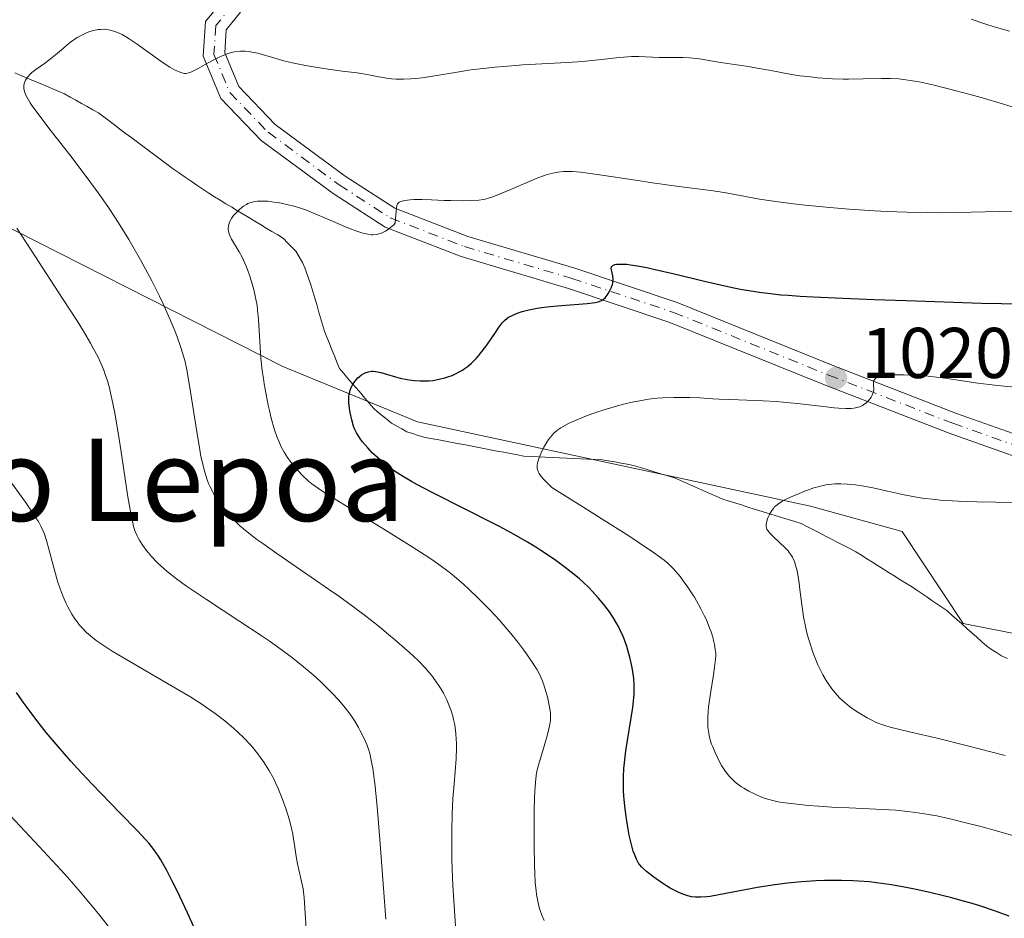
# Model space of a CAD drawing. Units: metres. Extents: x 647640 to 651080, y 4764726 to 4766908.
# Drawn here: x 648889 to 649027, y 4766442 to 4766568 of the extents above; entities that cross this region are included whole.
import ezdxf
from ezdxf.enums import TextEntityAlignment as Align

# ---------------------------------------------------------------- set-up
doc = ezdxf.new("R2010")
doc.units = ezdxf.units.M
doc.header["$MEASUREMENT"] = 0
doc.linetypes.add('DGN Style 3', pattern=[2.435891, 1.739922, -0.695969])
doc.linetypes.add('DGN Style 4', pattern=[2.785615, 1.391938, -0.695969, 0.00174, -0.695969])
for name, color, linetype, lineweight in [('Barranco lineal', 142, 'DGN Style 3', 13), ('Carretera', 9, 'Continuous', 0), ('Cota de punto acotado terreno', 7, 'Continuous', 0), ('Curva de nivel directora', 30, 'Continuous', 30), ('Curva de nivel intermedia', 30, 'Continuous', 0), ('Eje de carretera', 7, 'DGN Style 4', 0), ('Límite de Nación', 7, 'Continuous', 0), ('Línea de asfalto', 7, 'Continuous', 13), ('Punto acotado terreno (símbolo)', 7, 'Continuous', 0), ('Texto de Área (paraje) menor', 7, 'Continuous', 0)]:
    doc.layers.add(name, color=color, linetype=linetype, lineweight=lineweight)
doc.styles.add('Style-Arial', font='arial.ttf')

# ---------------------------------------------------------------- blocks, each defined once
blk = doc.blocks.new('5PATER')
at = {"layer": 'Punto acotado terreno (símbolo)', "linetype": 'Continuous', "lineweight": 0}
h = blk.add_hatch(color=51, dxfattribs=at)
edge = h.paths.add_edge_path()
edge.add_ellipse((0, 0), major_axis=(-0.11, -0.111), ratio=0.999422, start_angle=0, end_angle=360)

msp = doc.modelspace()

# ---------------------------------------------------------------- linework, layer by layer
at = {"layer": 'Barranco lineal', "color": 142, "linetype": 'DGN Style 3', "lineweight": 13}
for points in [[(648921.27, 4766540.21, 1029.68), (648920.47, 4766540.7, 1029.85), (648919.67, 4766541.18, 1030.01), (648918.86, 4766541.67, 1030.12), (648918.06, 4766542.15, 1030.22), (648917.26, 4766542.64, 1030.31), (648916.45, 4766543.12, 1030.41), (648915.65, 4766543.61, 1030.52), (648914.83, 4766544.17, 1030.65), (648914.01, 4766544.73, 1030.76), (648913.2, 4766545.29, 1030.87), (648912.38, 4766545.85, 1031.02), (648911.56, 4766546.41, 1031.16), (648910.74, 4766546.97, 1031.29), (648909.99, 4766547.53, 1031.42), (648909.24, 4766548.09, 1031.55), (648908.49, 4766548.65, 1031.69), (648907.75, 4766549.22, 1031.82), (648907, 4766549.78, 1031.94), (648906.25, 4766550.34, 1032.08), (648905.5, 4766550.9, 1032.22), (648904.75, 4766551.46, 1032.36), (648904, 4766552.02, 1032.51), (648903.25, 4766552.58, 1032.71), (648902.51, 4766553.15, 1032.91), (648901.76, 4766553.71, 1033.08), (648901.01, 4766554.27, 1033.23), (648900.26, 4766554.83, 1033.37), (648899.46, 4766555.27, 1033.48), (648898.67, 4766555.72, 1033.58), (648897.88, 4766556.16, 1033.68), (648897.08, 4766556.6, 1033.75), (648896.28, 4766557.05, 1033.86), (648895.49, 4766557.49, 1034), (648894.62, 4766557.86, 1034.13), (648893.76, 4766558.23, 1034.28), (648892.89, 4766558.6, 1034.45), (648892.02, 4766558.97, 1034.64), (648891.16, 4766559.33, 1034.78), (648890.29, 4766559.7, 1034.93), (648889.42, 4766560.07, 1035.08), (648888.56, 4766560.44, 1035.24)], [(648995.66, 4766498.34, 1014.79), (648994.75, 4766498.63, 1014.9), (648993.84, 4766498.91, 1015.01), (648992.92, 4766499.2, 1015.08), (648992, 4766499.48, 1015.17), (648991.09, 4766499.76, 1015.33), (648990.18, 4766500.05, 1015.47), (648989.26, 4766500.33, 1015.54), (648988.34, 4766500.62, 1015.6), (648987.43, 4766500.9, 1015.72), (648986.59, 4766501.27, 1015.88), (648985.75, 4766501.64, 1016.05), (648984.91, 4766502.01, 1016.18), (648984.07, 4766502.38, 1016.29), (648983.23, 4766502.75, 1016.39), (648982.39, 4766503.12, 1016.51), (648981.55, 4766503.49, 1016.69), (648980.71, 4766503.86, 1016.9), (648979.76, 4766504.15, 1017.1), (648978.8, 4766504.44, 1017.2), (648977.85, 4766504.74, 1017.29), (648976.9, 4766505.03, 1017.39), (648975.94, 4766505.32, 1017.52), (648974.99, 4766505.61, 1017.72), (648974.11, 4766505.77, 1017.9), (648973.23, 4766505.93, 1018.05), (648972.36, 4766506.09, 1018.19), (648971.48, 4766506.25, 1018.32), (648970.6, 4766506.41, 1018.46), (648969.61, 4766506.46, 1018.58), (648968.61, 4766506.5, 1018.67), (648967.62, 4766506.55, 1018.78), (648966.63, 4766506.59, 1018.9), (648965.64, 4766506.64, 1019.05), (648964.64, 4766506.68, 1019.22), (648963.65, 4766506.73, 1019.43), (648962.66, 4766506.77, 1019.68), (648961.67, 4766506.82, 1019.94), (648960.67, 4766506.86, 1020.18), (648959.68, 4766506.91, 1020.37), (648958.75, 4766507.09, 1020.5), (648957.81, 4766507.26, 1020.67), (648956.88, 4766507.44, 1020.86), (648955.94, 4766507.62, 1020.99), (648955.01, 4766507.8, 1021.15), (648954.08, 4766507.97, 1021.34), (648953.14, 4766508.15, 1021.52), (648952.21, 4766508.33, 1021.66), (648951.27, 4766508.51, 1021.81), (648950.34, 4766508.68, 1022.01), (648949.41, 4766508.86, 1022.23), (648948.47, 4766509.04, 1022.43), (648947.54, 4766509.22, 1022.62), (648946.6, 4766509.39, 1022.76), (648945.67, 4766509.57, 1022.86), (648944.89, 4766509.81, 1022.93), (648944.11, 4766510.06, 1023.01), (648943.33, 4766510.3, 1023.14), (648942.61, 4766510.7, 1023.29), (648941.9, 4766511.09, 1023.44), (648941.18, 4766511.49, 1023.6), (648940.55, 4766512.02, 1023.71), (648939.91, 4766512.54, 1023.77), (648939.28, 4766513.07, 1023.88), (648938.65, 4766513.6, 1024.02), (648938.06, 4766514.29, 1024.16), (648937.46, 4766514.99, 1024.35), (648936.87, 4766515.68, 1024.54), (648936.28, 4766516.38, 1024.76), (648935.69, 4766517.07, 1024.97), (648935.09, 4766517.76, 1025.2), (648934.5, 4766518.46, 1025.29), (648933.91, 4766519.15, 1025.26), (648933.56, 4766520.02, 1025.27), (648933.21, 4766520.89, 1025.41), (648932.86, 4766521.76, 1025.57), (648932.51, 4766522.63, 1025.68), (648932.16, 4766523.5, 1025.88), (648931.81, 4766524.37, 1026.12), (648931.54, 4766525.29, 1026.34), (648931.27, 4766526.21, 1026.53), (648931, 4766527.13, 1026.73), (648930.74, 4766528.06, 1026.9), (648930.47, 4766528.98, 1027.04), (648930.2, 4766529.9, 1027.2), (648929.93, 4766530.82, 1027.31), (648929.64, 4766531.6, 1027.46), (648929.34, 4766532.39, 1027.6), (648929.05, 4766533.18, 1027.73), (648928.76, 4766533.96, 1027.88), (648928.28, 4766534.74, 1028.1), (648927.8, 4766535.52, 1028.3), (648927.23, 4766536.11, 1028.49), (648926.66, 4766536.71, 1028.66), (648926.09, 4766537.3, 1028.79), (648925.29, 4766537.79, 1028.9), (648924.48, 4766538.27, 1029.02), (648923.68, 4766538.76, 1029.15), (648922.88, 4766539.24, 1029.3), (648922.07, 4766539.73, 1029.49), (648921.27, 4766540.21, 1029.68)], [(649027.2, 4766478.64, 1010.28), (649026.37, 4766479.04, 1010.43), (649025.68, 4766479.48, 1010.56), (649024.99, 4766479.93, 1010.68), (649024.3, 4766480.37, 1010.81), (649023.61, 4766480.99, 1010.93), (649022.91, 4766481.61, 1011.04), (649022.22, 4766482.23, 1011.16), (649021.52, 4766482.86, 1011.24), (649020.83, 4766483.48, 1011.36), (649020.14, 4766484.1, 1011.51), (649019.44, 4766484.72, 1011.66), (649018.75, 4766485.34, 1011.79), (649018.05, 4766485.82, 1011.9), (649017.35, 4766486.29, 1012.01), (649016.66, 4766486.77, 1012.12), (649015.96, 4766487.25, 1012.25), (649015.26, 4766487.72, 1012.34), (649014.56, 4766488.2, 1012.42), (649013.78, 4766488.69, 1012.51), (649013.01, 4766489.17, 1012.6), (649012.23, 4766489.66, 1012.62), (649011.46, 4766490.15, 1012.65), (649010.68, 4766490.63, 1012.67), (649009.91, 4766491.12, 1012.7), (649009.13, 4766491.6, 1012.67), (649008.36, 4766492.09, 1012.83), (649007.58, 4766492.58, 1013), (649006.81, 4766493.06, 1013.14), (649006.03, 4766493.55, 1013.23), (649005.18, 4766493.99, 1013.3), (649004.34, 4766494.43, 1013.48), (649003.49, 4766494.86, 1013.7), (649002.64, 4766495.3, 1013.85), (649001.8, 4766495.74, 1014), (649000.95, 4766496.18, 1014.12), (649000.1, 4766496.61, 1014.24), (648999.26, 4766497.05, 1014.29), (648998.41, 4766497.49, 1014.4), (648997.5, 4766497.77, 1014.55), (648996.58, 4766498.06, 1014.7), (648995.66, 4766498.34, 1014.79)]]:
    msp.add_polyline3d(points, dxfattribs=at)
at = {"layer": 'Carretera', "color": 9, "linetype": 'Continuous', "lineweight": 0}
for points in [[(649165.64, 4766482.1, 999.38), (649149.79, 4766487.49, 1002.21), (649130.76, 4766492.55, 1004.44), (649115.25, 4766494.5, 1006.23), (649101.14, 4766495.22, 1007.87), (649087.72, 4766495.68, 1009.81), (649073.18, 4766497.22, 1011), (649052.39, 4766500.45, 1013.83), (649035.88, 4766504.17, 1016.22), (649019.05, 4766510.1, 1018.3), (649001.65, 4766516.85, 1020.69), (648980.07, 4766525.59, 1023.37), (648965.89, 4766530.32, 1025.45), (648950.89, 4766534.76, 1028.29), (648940.31, 4766538.86, 1029.92), (648933.04, 4766543.57, 1030.97), (648922.96, 4766551, 1032.61), (648917.33, 4766556.85, 1033.95), (648914.88, 4766562.75, 1034.99), (648915.21, 4766567.59, 1035.74), (648918.18, 4766571.24, 1036.03)], [(648920.1, 4766568.91, 1036.03), (648918.1, 4766566.45, 1035.74), (648917.88, 4766563.24, 1034.99), (648919.85, 4766558.5, 1033.95), (648924.92, 4766553.23, 1032.61), (648934.72, 4766546, 1030.97), (648941.66, 4766541.51, 1029.92), (648951.85, 4766537.56, 1028.29), (648966.78, 4766533.14, 1025.45), (648981.09, 4766528.37, 1023.37), (649002.74, 4766519.6, 1020.69), (649020.08, 4766512.87, 1018.3), (649036.7, 4766507.02, 1016.22), (649052.94, 4766503.36, 1013.83), (649073.56, 4766500.15, 1011), (649087.93, 4766498.63, 1009.81), (649101.27, 4766498.18, 1007.87), (649115.51, 4766497.45, 1006.23), (649131.33, 4766495.46, 1004.44), (649150.65, 4766490.32, 1002.21), (649166.64, 4766484.88, 999.38)]]:
    msp.add_polyline3d(points, dxfattribs=at)
at = {"layer": 'Curva de nivel directora', "color": 30, "linetype": 'Continuous', "lineweight": 30, "flags": 128}
for points, elevation in [([(648971, 4766529.03), (648971.29, 4766529.39), (648971.44, 4766529.6), (648971.64, 4766529.94), (648971.9, 4766530.48), (648972.02, 4766530.86), (648972.07, 4766531.04), (648972.11, 4766531.32), (648972.12, 4766531.58), (648972.07, 4766532.08), (648971.88, 4766532.9), (648971.86, 4766533.12), (648971.9, 4766533.33), (648972.07, 4766533.52), (648972.35, 4766533.65), (648972.6, 4766533.69), (648973.22, 4766533.73), (648974.04, 4766533.69), (648974.56, 4766533.64), (648975.54, 4766533.49), (648976.82, 4766533.24), (648977.6, 4766533.07), (648980.45, 4766532.41), (648984.9, 4766531.34), (648987.12, 4766530.82), (648988.98, 4766530.42), (648989.91, 4766530.23), (648991.34, 4766529.98), (648992.89, 4766529.75), (648993.72, 4766529.65), (648995.55, 4766529.45), (648996.56, 4766529.37), (648998.23, 4766529.25), (649000.07, 4766529.14), (649004.2, 4766528.95), (649008.62, 4766528.79), (649014.43, 4766528.61), (649017.08, 4766528.52), (649023.57, 4766528.28), (649026.37, 4766528.2), (649029.16, 4766528.18)], 1025), ([(648967.41, 4766489.77), (648966.67, 4766490.4), (648965.45, 4766491.36), (648964.12, 4766492.34), (648963.4, 4766492.84), (648962.05, 4766493.73), (648961.32, 4766494.19), (648960.18, 4766494.88), (648958.31, 4766495.96), (648956.25, 4766497.08), (648955.14, 4766497.66), (648951.57, 4766499.48), (648946.84, 4766501.84), (648944.82, 4766502.89), (648943.96, 4766503.37), (648942.5, 4766504.23), (648941.33, 4766505), (648940.68, 4766505.47), (648940.29, 4766505.78), (648939.58, 4766506.38), (648939.2, 4766506.72), (648938.49, 4766507.39), (648937.86, 4766508.05), (648937.13, 4766508.9), (648936.83, 4766509.3), (648936.46, 4766509.86), (648936.3, 4766510.14), (648936.03, 4766510.7), (648935.89, 4766511.1), (648935.63, 4766511.97), (648935.41, 4766513), (648935.32, 4766513.56), (648935.24, 4766514.39), (648935.23, 4766514.92), (648935.24, 4766515.18), (648935.28, 4766515.55), (648935.34, 4766515.89), (648935.4, 4766516.11), (648935.55, 4766516.51), (648935.63, 4766516.69), (648935.82, 4766517.02), (648936.04, 4766517.32), (648936.19, 4766517.5), (648936.49, 4766517.82), (648936.66, 4766517.97), (648936.98, 4766518.24), (648937.31, 4766518.44), (648937.52, 4766518.55), (648937.95, 4766518.69), (648938.39, 4766518.76), (648938.62, 4766518.76), (648939, 4766518.73), (648939.68, 4766518.59), (648940.5, 4766518.36), (648941.74, 4766517.98), (648942.39, 4766517.8), (648943.35, 4766517.61), (648943.98, 4766517.52), (648944.39, 4766517.47), (648945.2, 4766517.42), (648945.99, 4766517.42), (648946.38, 4766517.44), (648946.96, 4766517.49), (648947.84, 4766517.64), (648948.63, 4766517.83), (648949.03, 4766517.96), (648949.63, 4766518.18), (648950.23, 4766518.45), (648950.53, 4766518.61), (648951.07, 4766518.91), (648951.34, 4766519.08), (648951.74, 4766519.37), (648952.36, 4766519.89), (648953.01, 4766520.53), (648953.34, 4766520.9), (648953.67, 4766521.31), (648954.35, 4766522.21), (648955.01, 4766523.14), (648955.8, 4766524.31), (648956.14, 4766524.8), (648956.7, 4766525.55), (648956.95, 4766525.83), (648957.32, 4766526.16), (648957.53, 4766526.3), (648958.02, 4766526.56), (648958.56, 4766526.8), (648958.88, 4766526.91), (648959.42, 4766527.09), (648960.37, 4766527.34), (648961.52, 4766527.57), (648962.16, 4766527.67), (648962.86, 4766527.76), (648964.35, 4766527.91), (648968.5, 4766528.24), (648969.64, 4766528.37), (648970.04, 4766528.45), (648970.2, 4766528.5), (648970.49, 4766528.62), (648970.67, 4766528.73), (648970.79, 4766528.82), (648971, 4766529.03)], 1025), ([(649027.44, 4766442.66), (649025.38, 4766443.41), (649023.32, 4766444.1), (649021.95, 4766444.52), (649021.05, 4766444.79), (649019.26, 4766445.28), (649018.27, 4766445.54), (649016.34, 4766446), (649014.47, 4766446.41), (649013.27, 4766446.65), (649011.01, 4766447.05), (649008.92, 4766447.34), (649007.91, 4766447.45), (649006.39, 4766447.58), (649005.62, 4766447.62), (649004.01, 4766447.67), (649002.48, 4766447.67), (649001.67, 4766447.65), (649000.43, 4766447.61), (648998.48, 4766447.48), (648996.46, 4766447.29), (648995.42, 4766447.16), (648994.38, 4766447.01), (648992.29, 4766446.66), (648986.91, 4766445.65), (648985.69, 4766445.44), (648985.2, 4766445.38), (648984.37, 4766445.31), (648983.91, 4766445.31), (648983.63, 4766445.32), (648983.09, 4766445.39), (648982.55, 4766445.51), (648982.28, 4766445.59), (648981.85, 4766445.74), (648981.19, 4766446.02), (648980.48, 4766446.38), (648980.1, 4766446.6), (648978.91, 4766447.35), (648978.13, 4766447.9), (648977.64, 4766448.26), (648976.79, 4766448.92), (648976.32, 4766449.33), (648976.13, 4766449.52), (648975.83, 4766449.87), (648975.67, 4766450.1), (648975.38, 4766450.63), (648975.1, 4766451.32), (648974.95, 4766451.74), (648974.73, 4766452.5), (648974.5, 4766453.44), (648974.38, 4766453.98), (648974.08, 4766455.67), (648973.94, 4766456.6), (648973.76, 4766458.05), (648973.63, 4766459.49), (648973.59, 4766460.18), (648973.56, 4766460.83), (648973.56, 4766462.08), (648973.63, 4766463.28), (648973.7, 4766464.09), (648973.92, 4766465.76), (648974.87, 4766471.82), (648975.03, 4766473.17), (648975.07, 4766473.76), (648975.08, 4766474.6), (648975.07, 4766475.01), (648975, 4766475.86), (648974.82, 4766477.13), (648974.69, 4766477.8), (648974.47, 4766478.82), (648974.2, 4766479.83), (648974.05, 4766480.33), (648973.72, 4766481.28), (648973.53, 4766481.73), (648973.13, 4766482.62), (648972.83, 4766483.21), (648972.61, 4766483.6), (648972.14, 4766484.38), (648971.6, 4766485.17), (648971.31, 4766485.57), (648970.85, 4766486.18), (648970.08, 4766487.1), (648969.22, 4766488.04), (648968.76, 4766488.51), (648967.88, 4766489.34), (648967.41, 4766489.77)], 1025), ([(648914.22, 4766439.76), (648912.68, 4766443.13), (648911.22, 4766446.22), (648910.56, 4766447.56), (648909.79, 4766449.05), (648909.44, 4766449.69), (648908.94, 4766450.54), (648908.62, 4766451.05), (648907.99, 4766451.97), (648907.32, 4766452.82), (648906.84, 4766453.38), (648905.72, 4766454.58), (648903.25, 4766457.12), (648900.67, 4766459.77), (648899.33, 4766461.17), (648897.34, 4766463.29), (648896.39, 4766464.34), (648894.6, 4766466.39), (648892.97, 4766468.34), (648891.99, 4766469.57), (648891.38, 4766470.35), (648890.28, 4766471.8), (648889.73, 4766472.55), (648888.79, 4766473.9)], 1050)]:
    msp.add_lwpolyline(points, dxfattribs=dict(at, elevation=elevation))
at = {"layer": 'Curva de nivel intermedia', "color": 30, "linetype": 'Continuous', "lineweight": 0, "flags": 128}
for points, elevation in [([(649022.12, 4766567.94), (649024.16, 4766567.24), (649025.36, 4766566.86), (649027.5, 4766566.25)], 1040), ([(648890.08, 4766557.38), (648889.96, 4766557.67), (648889.91, 4766557.85), (648889.85, 4766558.18), (648889.83, 4766558.44), (648889.84, 4766558.6), (648889.88, 4766558.93), (648889.93, 4766559.08), (648890.05, 4766559.39), (648890.23, 4766559.68), (648890.37, 4766559.87), (648890.72, 4766560.25), (648890.96, 4766560.46), (648891.49, 4766560.88), (648892.71, 4766561.75), (648893.34, 4766562.21), (648894.25, 4766562.93), (648895.36, 4766563.89), (648895.87, 4766564.32), (648896.51, 4766564.83), (648896.82, 4766565.05), (648897.29, 4766565.35), (648898, 4766565.75), (648898.69, 4766566.06), (648899.05, 4766566.19), (648899.61, 4766566.35), (648900.21, 4766566.46), (648900.52, 4766566.49), (648901.1, 4766566.5), (648901.4, 4766566.47), (648901.88, 4766566.4), (648902.39, 4766566.26), (648902.66, 4766566.17), (648903.24, 4766565.92), (648903.55, 4766565.77), (648904.04, 4766565.51), (648904.56, 4766565.19), (648905.67, 4766564.44), (648908.96, 4766562.04), (648909.42, 4766561.72), (648910.22, 4766561.21), (648910.89, 4766560.83), (648911.27, 4766560.65), (648911.5, 4766560.55), (648911.9, 4766560.41), (648912.26, 4766560.34), (648912.43, 4766560.33), (648912.7, 4766560.36), (648913, 4766560.45), (648913.17, 4766560.51), (648913.45, 4766560.64), (648914.17, 4766561.03), (648915.49, 4766561.79), (648916.26, 4766562.21), (648917.09, 4766562.62), (648917.52, 4766562.8), (648918.38, 4766563.13), (648918.81, 4766563.26), (648919.44, 4766563.4), (648920.07, 4766563.46), (648920.47, 4766563.47), (648920.74, 4766563.46), (648921.28, 4766563.4), (648921.69, 4766563.33), (648922.51, 4766563.15), (648925.19, 4766562.36), (648925.94, 4766562.16), (648927.53, 4766561.79), (648929.18, 4766561.46), (648930.26, 4766561.26), (648932.31, 4766560.93), (648934.29, 4766560.66), (648936.38, 4766560.41), (648937.22, 4766560.3), (648938.26, 4766560.12), (648939.42, 4766559.87), (648939.97, 4766559.76), (648940.75, 4766559.65), (648941.16, 4766559.6), (648941.81, 4766559.55), (648942.86, 4766559.53), (648943.89, 4766559.58), (648944.47, 4766559.63), (648945.44, 4766559.74), (648947.21, 4766560), (648950.33, 4766560.53), (648952.26, 4766560.83), (648954.44, 4766561.1), (648955.63, 4766561.22), (648956.88, 4766561.33), (648959.53, 4766561.52), (648964.83, 4766561.83), (648967.2, 4766561.98), (648968.25, 4766562.07), (648970.1, 4766562.26), (648972.99, 4766562.58), (648974.16, 4766562.68), (648974.7, 4766562.7), (648975.73, 4766562.71), (648978.54, 4766562.58), (648979.95, 4766562.57)], 1035), ([(648979.95, 4766562.57), (648981.86, 4766562.56), (648982.81, 4766562.52), (648983.28, 4766562.47), (648984.21, 4766562.36), (648987.12, 4766561.87), (648988.73, 4766561.63), (648991.05, 4766561.29), (648992.26, 4766561.1), (648994.14, 4766560.74), (648996.8, 4766560.25), (648998.22, 4766560.03), (648999.71, 4766559.85), (649000.72, 4766559.74), (649002.76, 4766559.6), (649004.26, 4766559.55), (649004.99, 4766559.54), (649007.07, 4766559.57), (649009.63, 4766559.65), (649010.85, 4766559.64), (649012.05, 4766559.57), (649012.66, 4766559.51), (649013.94, 4766559.33), (649014.86, 4766559.16), (649016.97, 4766558.7), (649019.84, 4766557.98), (649022, 4766557.39), (649023.52, 4766556.96), (649026.67, 4766556.03), (649030.27, 4766554.92)], 1035), ([(648950.31, 4766438.57), (648949.91, 4766444.14), (648949.75, 4766446.94), (648949.61, 4766450.5), (648949.58, 4766452.21), (648949.58, 4766454.65), (648949.64, 4766456.96), (648949.69, 4766458.05), (648949.75, 4766459.11), (648949.91, 4766461.12), (648950.19, 4766464.66), (648950.26, 4766466.19), (648950.25, 4766466.9), (648950.23, 4766467.35), (648950.17, 4766468.2), (648950.12, 4766468.61), (648950, 4766469.39), (648949.85, 4766470.12), (648949.73, 4766470.59), (648949.46, 4766471.48), (648949.28, 4766471.96), (648948.89, 4766472.9), (648948.43, 4766473.8), (648948.09, 4766474.39), (648947.85, 4766474.77), (648947.32, 4766475.55), (648946.74, 4766476.33), (648946.41, 4766476.73), (648945.86, 4766477.35), (648944.89, 4766478.36), (648943.7, 4766479.49), (648943, 4766480.12), (648941.57, 4766481.35), (648940.77, 4766482.02), (648939.48, 4766483.06), (648937.35, 4766484.73), (648935.03, 4766486.47), (648933.8, 4766487.36), (648932.54, 4766488.26), (648929.98, 4766490.03), (648925.17, 4766493.32), (648923.2, 4766494.69), (648922.38, 4766495.29), (648921.03, 4766496.32), (648920.01, 4766497.18), (648919.46, 4766497.69), (648919.14, 4766498.02), (648918.55, 4766498.65), (648917.75, 4766499.61), (648917.38, 4766500.1), (648916.85, 4766500.85), (648916.38, 4766501.62), (648916.16, 4766502.01), (648915.8, 4766502.72), (648915.63, 4766503.11), (648915.39, 4766503.74), (648915.04, 4766504.86), (648914.69, 4766506.3), (648914.52, 4766507.16), (648914.34, 4766508.12), (648913.97, 4766510.28), (648912.95, 4766516.78), (648912.57, 4766518.96), (648912.34, 4766520.07), (648912.17, 4766520.73), (648911.76, 4766522.08), (648911.19, 4766523.69), (648910.82, 4766524.64), (648910.14, 4766526.27), (648909.28, 4766528.19), (648908.76, 4766529.26), (648907.71, 4766531.37), (648907.12, 4766532.51), (648906.14, 4766534.3), (648905.07, 4766536.18), (648904.5, 4766537.15), (648903.28, 4766539.12), (648902.64, 4766540.13), (648901.63, 4766541.64), (648900.58, 4766543.16), (648899.85, 4766544.17), (648898.39, 4766546.15), (648896.23, 4766548.98), (648893.65, 4766552.27), (648892.6, 4766553.63), (648891.4, 4766555.24), (648890.95, 4766555.87), (648890.71, 4766556.24), (648890.33, 4766556.87), (648890.08, 4766557.38)], 1035), ([(648923.14, 4766542.53), (648923.91, 4766542.49), (648924.75, 4766542.39), (648925.34, 4766542.3), (648926.54, 4766542.06), (648927.74, 4766541.75), (648928.35, 4766541.56), (648929.29, 4766541.23), (648930.85, 4766540.62), (648932.61, 4766539.86), (648935.1, 4766538.79), (648936.32, 4766538.32), (648937.01, 4766538.08), (648937.35, 4766537.99), (648937.86, 4766537.88), (648938.37, 4766537.82), (648938.62, 4766537.82), (648939.14, 4766537.87), (648939.4, 4766537.93), (648939.79, 4766538.06), (648940.15, 4766538.23), (648940.33, 4766538.33), (648940.61, 4766538.5), (648941.04, 4766538.82), (648941.48, 4766539.21), (648941.71, 4766539.44), (648941.8, 4766540.58), (648941.86, 4766541.57), (648941.92, 4766541.89), (648942.03, 4766542.13), (648942.11, 4766542.23), (648942.27, 4766542.35), (648942.49, 4766542.45), (648942.65, 4766542.5), (648943.05, 4766542.6), (648943.77, 4766542.69), (648944.3, 4766542.72), (648945.44, 4766542.73), (648946.75, 4766542.7), (648948.53, 4766542.62), (648949.44, 4766542.58), (648951.3, 4766542.57), (648952.18, 4766542.6), (648953.35, 4766542.67), (648953.99, 4766542.75), (648954.28, 4766542.81), (648954.88, 4766542.96), (648955.31, 4766543.1), (648956.36, 4766543.52), (648957.95, 4766544.2), (648960.31, 4766545.23), (648961.38, 4766545.67), (648962.64, 4766546.14), (648963.3, 4766546.33), (648963.69, 4766546.43), (648964.42, 4766546.56), (648965.18, 4766546.65), (648965.63, 4766546.67), (648966.47, 4766546.64), (648967.58, 4766546.55), (648968.26, 4766546.47), (648970.86, 4766546.1), (648975.24, 4766545.43), (648977.65, 4766545.07), (648981.3, 4766544.57), (648985.76, 4766543.98), (648987.63, 4766543.7), (648989.86, 4766543.31), (648992.57, 4766542.8), (648994.2, 4766542.54), (648995.16, 4766542.4), (648997.34, 4766542.13), (648998.95, 4766541.96), (649002.4, 4766541.62), (649005.07, 4766541.4), (649008.62, 4766541.15), (649010.41, 4766541.06), (649013.15, 4766540.95), (649016, 4766540.91), (649017.48, 4766540.9), (649022.11, 4766540.98), (649028.06, 4766541.09)], 1030), ([(648961.12, 4766457.32), (648961.16, 4766459.26), (648961.22, 4766460.75), (648961.27, 4766461.34), (648961.39, 4766462.33), (648961.49, 4766462.91), (648961.79, 4766464.07), (648962.26, 4766465.63), (648962.92, 4766467.85), (648963.17, 4766468.84), (648963.26, 4766469.26), (648963.37, 4766470.01), (648963.39, 4766470.65), (648963.37, 4766471.06), (648963.25, 4766471.88), (648962.94, 4766473.3), (648962.74, 4766474.04), (648962.41, 4766475.1), (648962.17, 4766475.73), (648962.04, 4766476.03), (648961.74, 4766476.63), (648961.5, 4766477.05), (648960.92, 4766478), (648960.13, 4766479.17), (648959.65, 4766479.83), (648958.82, 4766480.93), (648957.85, 4766482.15), (648957.3, 4766482.8), (648956.24, 4766484.01), (648955.67, 4766484.64), (648954.78, 4766485.59), (648953.39, 4766487), (648951.99, 4766488.35), (648951.3, 4766488.98), (648949.94, 4766490.15), (648949.25, 4766490.7), (648947.77, 4766491.8), (648946.67, 4766492.56), (648945.87, 4766493.09), (648944.05, 4766494.26), (648940.36, 4766496.55), (648935.26, 4766499.67), (648933.15, 4766500.98), (648931.59, 4766501.97), (648930.99, 4766502.37), (648930.06, 4766503.03), (648929.59, 4766503.4), (648929.33, 4766503.64), (648928.83, 4766504.11), (648928.09, 4766504.9), (648927.72, 4766505.34), (648927.17, 4766506.03), (648926.65, 4766506.74), (648926.42, 4766507.1), (648926.19, 4766507.47), (648925.79, 4766508.21), (648925.43, 4766508.98), (648925.21, 4766509.53), (648924.81, 4766510.71), (648924.38, 4766512.21), (648924.12, 4766513.29), (648923.95, 4766514.03), (648923.65, 4766515.52), (648923.39, 4766516.99), (648923.28, 4766517.73), (648923.13, 4766518.85), (648922.95, 4766520.6), (648922.62, 4766525.98), (648922.48, 4766527.31), (648922.4, 4766527.93), (648922.25, 4766528.83), (648921.95, 4766530.17), (648921.6, 4766531.41), (648921.4, 4766532.04), (648921.06, 4766532.97), (648920.69, 4766533.86), (648920.5, 4766534.28), (648920.3, 4766534.69), (648919.89, 4766535.45), (648918.84, 4766537.2), (648918.55, 4766537.79), (648918.44, 4766538.11), (648918.39, 4766538.3), (648918.36, 4766538.66), (648918.39, 4766539.04), (648918.44, 4766539.24), (648918.55, 4766539.56), (648918.72, 4766539.91), (648918.84, 4766540.1), (648919.13, 4766540.49), (648919.62, 4766541.03), (648919.89, 4766541.29), (648920.31, 4766541.65), (648920.52, 4766541.81), (648920.91, 4766542.05), (648921.1, 4766542.16), (648921.4, 4766542.29), (648921.9, 4766542.43), (648922.47, 4766542.51), (648922.79, 4766542.53), (648923.14, 4766542.53)], 1030), ([(648937.19, 4766467.84), (648936.82, 4766468.56), (648936.57, 4766469.03), (648936.04, 4766469.9), (648935.49, 4766470.72), (648935.2, 4766471.13), (648934.7, 4766471.77), (648933.8, 4766472.83), (648932.79, 4766473.91), (648932.21, 4766474.5), (648931.26, 4766475.42), (648930.22, 4766476.37), (648929.67, 4766476.86), (648928.1, 4766478.16), (648927.23, 4766478.83), (648925.77, 4766479.92), (648924.07, 4766481.11), (648923.11, 4766481.76), (648919.86, 4766483.92), (648915.35, 4766486.87), (648913.4, 4766488.18), (648912.56, 4766488.77), (648911.16, 4766489.78), (648910.06, 4766490.63), (648909.46, 4766491.13), (648908.5, 4766492.02), (648907.64, 4766492.91), (648907.17, 4766493.45), (648906.9, 4766493.8), (648906.43, 4766494.44), (648906.01, 4766495.09), (648905.79, 4766495.51), (648905.65, 4766495.8), (648905.4, 4766496.39), (648905.16, 4766497.1), (648905.03, 4766497.6), (648904.81, 4766498.65), (648904.53, 4766500.21), (648904.37, 4766501.22), (648903.99, 4766503.75), (648903.39, 4766507.78), (648903.06, 4766509.88), (648902.54, 4766512.9), (648902.27, 4766514.28), (648901.95, 4766515.75), (648901.78, 4766516.43), (648901.5, 4766517.4), (648901.2, 4766518.32), (648901.04, 4766518.78), (648900.77, 4766519.45), (648900.57, 4766519.91), (648900.14, 4766520.83), (648899.58, 4766521.91), (648899.15, 4766522.68), (648898.16, 4766524.37), (648897.28, 4766525.78), (648895.25, 4766528.93), (648890.84, 4766535.66), (648888.86, 4766538.75)], 1040), ([(648985.8, 4766482.39), (648985.65, 4766482.81), (648985.15, 4766484.03), (648984.85, 4766484.68), (648984.34, 4766485.69), (648983.79, 4766486.7), (648983.5, 4766487.2), (648983.19, 4766487.68), (648982.57, 4766488.62), (648981.92, 4766489.52), (648981.47, 4766490.09), (648980.56, 4766491.17), (648980.11, 4766491.65), (648979.82, 4766491.91), (648979.25, 4766492.39), (648978.44, 4766493), (648977.92, 4766493.37), (648975.78, 4766494.82), (648974.33, 4766495.77), (648970.48, 4766498.22), (648968.02, 4766499.76), (648963.56, 4766502.52), (648962.77, 4766503.3), (648962.46, 4766503.63), (648962.09, 4766504.07), (648961.9, 4766504.33), (648961.8, 4766504.49), (648961.64, 4766504.78), (648961.59, 4766504.92), (648961.52, 4766505.18), (648961.5, 4766505.44), (648961.51, 4766505.61), (648961.57, 4766505.96), (648961.69, 4766506.4), (648961.92, 4766507.04), (648962.06, 4766507.37), (648962.43, 4766508.14), (648962.86, 4766508.88), (648963.09, 4766509.23), (648963.55, 4766509.8), (648963.81, 4766510.07), (648964.26, 4766510.47), (648964.81, 4766510.85), (648965.13, 4766511.05), (648965.89, 4766511.45), (648966.32, 4766511.66), (648967.07, 4766511.99), (648968.66, 4766512.63), (648969.57, 4766512.95), (648971.03, 4766513.44), (648972.59, 4766513.9), (648973.39, 4766514.11), (648975.03, 4766514.49), (648975.85, 4766514.65), (648977.08, 4766514.84), (648978.28, 4766514.98), (648979.07, 4766515.05), (648980.62, 4766515.11), (648981.37, 4766515.11), (648982.84, 4766515.09), (648984.26, 4766515.03), (648986.06, 4766514.92), (648986.92, 4766514.88), (648989.63, 4766514.77), (648993.09, 4766514.65), (648994.91, 4766514.53), (648995.86, 4766514.45), (648997.81, 4766514.25), (649001.49, 4766513.82), (649003, 4766513.65), (649003.63, 4766513.6), (649004.63, 4766513.54), (649005.37, 4766513.55), (649005.76, 4766513.59), (649005.98, 4766513.63), (649006.36, 4766513.74), (649006.56, 4766513.81), (649006.94, 4766513.98), (649007.27, 4766514.19), (649007.48, 4766514.35), (649007.86, 4766514.73), (649008.07, 4766515.01), (649008.17, 4766515.16), (649008.3, 4766515.41), (649008.45, 4766515.79), (649008.52, 4766516.2), (649008.53, 4766516.41), (649008.51, 4766516.7), (649008.49, 4766517.09), (649008.5, 4766517.27), (649008.55, 4766517.45), (649008.67, 4766517.65), (649008.82, 4766517.8), (649008.93, 4766517.87), (649009.12, 4766517.96), (649009.49, 4766518.08), (649009.98, 4766518.17), (649010.36, 4766518.21), (649011.25, 4766518.26), (649012.79, 4766518.26), (649013.9, 4766518.22)], 1020), ([(649013.9, 4766518.22), (649014.65, 4766518.18), (649016.14, 4766518.06), (649016.94, 4766517.97), (649018.47, 4766517.78), (649023.07, 4766517.1), (649025.43, 4766516.8), (649026.72, 4766516.67), (649028.79, 4766516.48)], 1020), ([(648929.25, 4766440.95), (648929.15, 4766442.39), (648928.98, 4766445.26), (648928.89, 4766446.06), (648928.82, 4766446.48), (648928.53, 4766447.92), (648928.07, 4766450), (648927.87, 4766450.99), (648927.67, 4766452.32), (648927.5, 4766453.49), (648927.4, 4766454.11), (648927.18, 4766455.16), (648926.89, 4766456.24), (648926.72, 4766456.81), (648926.43, 4766457.72), (648925.92, 4766459.12), (648925.35, 4766460.51), (648925.04, 4766461.19), (648924.72, 4766461.84), (648924.05, 4766463.06), (648923.33, 4766464.19), (648922.83, 4766464.9), (648922.5, 4766465.35), (648921.8, 4766466.22), (648921.4, 4766466.68), (648920.57, 4766467.56), (648919.71, 4766468.39), (648919.12, 4766468.92), (648917.89, 4766469.95), (648916.55, 4766470.97), (648915.81, 4766471.51), (648914.53, 4766472.36), (648913.01, 4766473.33), (648912.14, 4766473.86), (648902.96, 4766479.22), (648902.18, 4766479.7), (648900.9, 4766480.51), (648899.93, 4766481.19), (648899.42, 4766481.59), (648898.59, 4766482.3), (648897.91, 4766482.98), (648897.61, 4766483.33), (648897.17, 4766483.89), (648896.96, 4766484.19), (648896.54, 4766484.84), (648895.98, 4766485.86), (648895.69, 4766486.44), (648895.27, 4766487.42), (648894.85, 4766488.53), (648894.64, 4766489.15), (648894.44, 4766489.8), (648894.05, 4766491.17), (648893.31, 4766493.92), (648892.98, 4766495.11), (648892.7, 4766496), (648892.53, 4766496.42), (648892.24, 4766497.06), (648891.86, 4766497.76), (648891.62, 4766498.15), (648891.2, 4766498.81), (648890.05, 4766500.48), (648887.48, 4766504.02)], 1045), ([(649026.86, 4766465.13), (649021.44, 4766466.53), (649017.4, 4766467.51), (649013.69, 4766468.37), (649012.37, 4766468.68), (649010.83, 4766469.07), (649010.23, 4766469.25), (649009.23, 4766469.59), (649008.68, 4766469.82), (649008.33, 4766469.98), (649007.62, 4766470.36), (649006.43, 4766471.06), (649005.78, 4766471.48), (649005.13, 4766471.96), (649004.8, 4766472.22), (649004.15, 4766472.78), (649003.84, 4766473.08), (649003.38, 4766473.56), (649002.94, 4766474.07), (649002.67, 4766474.43), (649002.14, 4766475.18), (649001.89, 4766475.58), (649001.43, 4766476.38), (649001, 4766477.22), (649000.74, 4766477.78), (649000.26, 4766478.92), (649000.02, 4766479.56), (648999.6, 4766480.82), (648999.25, 4766482.06), (648999.05, 4766482.87), (648998.73, 4766484.47), (648998.47, 4766486.18), (648998.22, 4766488.27), (648998.1, 4766489.19), (648997.91, 4766490.39), (648997.77, 4766491.07), (648997.66, 4766491.48), (648997.44, 4766492.2), (648997.17, 4766492.8), (648997.01, 4766493.07), (648996.73, 4766493.47), (648996.57, 4766493.67), (648996.17, 4766494.1), (648995.41, 4766494.8), (648994.37, 4766495.77), (648993.96, 4766496.2), (648993.81, 4766496.39), (648993.6, 4766496.73), (648993.55, 4766496.84), (648993.49, 4766497.04), (648993.48, 4766497.25), (648993.49, 4766497.38), (648993.54, 4766497.66), (648993.69, 4766498.14), (648993.79, 4766498.39), (648993.97, 4766498.77), (648994.29, 4766499.32), (648994.51, 4766499.62), (648994.64, 4766499.77), (648994.85, 4766499.97), (648995.26, 4766500.29), (648995.79, 4766500.62), (648996.12, 4766500.8), (648996.89, 4766501.18), (648998.1, 4766501.7), (648998.74, 4766501.96), (649000.16, 4766502.46), (649000.93, 4766502.68), (649001.29, 4766502.77), (649001.84, 4766502.88), (649002.65, 4766502.99), (649003.07, 4766503.02), (649003.94, 4766503.04), (649004.8, 4766503), (649005.26, 4766502.97), (649005.98, 4766502.89), (649007.14, 4766502.73), (649008.4, 4766502.5), (649009.06, 4766502.36), (649010.47, 4766502.03), (649012.56, 4766501.56), (649013.73, 4766501.32), (649014.99, 4766501.11), (649015.67, 4766501.01), (649016.73, 4766500.89), (649017.87, 4766500.78), (649020.3, 4766500.63), (649022.9, 4766500.54), (649028.25, 4766500.42)], 1015), ([(649029.88, 4766453.36), (649025.68, 4766454.59), (649023.66, 4766455.15), (649020.85, 4766455.87), (649019.59, 4766456.17), (649017.32, 4766456.67), (649015.3, 4766457.03), (649014.05, 4766457.21), (649013.23, 4766457.3), (649011.61, 4766457.46), (649010.68, 4766457.53), (649008.8, 4766457.64), (649005.07, 4766457.79), (649003.3, 4766457.87), (649000.87, 4766458.02), (648999.42, 4766458.14), (648996.98, 4766458.4), (648995.73, 4766458.56), (648995.19, 4766458.65), (648994.44, 4766458.81), (648993.72, 4766459.01), (648993.36, 4766459.13), (648992.86, 4766459.31), (648991.85, 4766459.75), (648991.1, 4766460.12), (648990.4, 4766460.53), (648990.06, 4766460.74), (648989.75, 4766460.96), (648989.19, 4766461.4), (648988.69, 4766461.86), (648988.38, 4766462.19), (648988.19, 4766462.41), (648987.83, 4766462.88), (648987.64, 4766463.15), (648987.28, 4766463.72), (648986.94, 4766464.32), (648986.74, 4766464.72), (648986.36, 4766465.52), (648986.03, 4766466.32), (648985.88, 4766466.71), (648985.69, 4766467.3), (648985.54, 4766467.91), (648985.48, 4766468.21), (648985.39, 4766468.77), (648985.36, 4766469.07), (648985.34, 4766469.54), (648985.35, 4766470.34), (648985.41, 4766471.3), (648985.47, 4766471.84), (648985.73, 4766473.75), (648986.14, 4766476.36), (648986.3, 4766477.45), (648986.44, 4766478.57), (648986.46, 4766479.09), (648986.46, 4766479.37), (648986.4, 4766479.92), (648986.28, 4766480.59), (648986.2, 4766480.98), (648986.04, 4766481.64), (648985.8, 4766482.39)], 1020), ([(648940.37, 4766442.26), (648939.55, 4766453.4), (648939.17, 4766457.97), (648938.99, 4766459.8), (648938.88, 4766460.85), (648938.66, 4766462.6), (648938.56, 4766463.31), (648938.35, 4766464.48), (648938.14, 4766465.37), (648938, 4766465.85), (648937.72, 4766466.65), (648937.55, 4766467.06), (648937.19, 4766467.84)], 1040), ([(648962.52, 4766442.06), (648962.19, 4766442.82), (648961.95, 4766443.49), (648961.82, 4766443.91), (648961.61, 4766444.75), (648961.44, 4766445.69), (648961.36, 4766446.27), (648961.26, 4766447.34), (648961.18, 4766448.74), (648961.15, 4766449.6), (648961.1, 4766452.75), (648961.09, 4766454.3), (648961.12, 4766457.32)], 1030), ([(648902.44, 4766440.2), (648900.42, 4766442.79), (648899.36, 4766444.09), (648897.7, 4766446.08), (648895.92, 4766448.12), (648894.98, 4766449.16), (648891.99, 4766452.4), (648887.96, 4766456.68)], 1055)]:
    msp.add_lwpolyline(points, dxfattribs=dict(at, elevation=elevation))
at = {"layer": 'Eje de carretera', "color": 7, "linetype": 'DGN Style 4', "lineweight": 0}
msp.add_polyline3d([(648919.14, 4766570.08, 1036.03), (648916.66, 4766567.02, 1035.74), (648916.38, 4766563, 1034.99), (648918.59, 4766557.68, 1033.95), (648923.94, 4766552.12, 1032.61), (648933.88, 4766544.79, 1030.97), (648940.99, 4766540.19, 1029.92), (648951.37, 4766536.16, 1028.29), (648966.34, 4766531.73, 1025.45), (648980.58, 4766526.98, 1023.37), (649002.2, 4766518.23, 1020.69), (649019.57, 4766511.49, 1018.3), (649036.29, 4766505.6, 1016.22), (649052.67, 4766501.91, 1013.83), (649073.37, 4766498.69, 1011), (649087.83, 4766497.16, 1009.81), (649101.21, 4766496.7, 1007.87), (649115.38, 4766495.98, 1006.23), (649131.05, 4766494.01, 1004.44), (649150.22, 4766488.91, 1002.21), (649166.14, 4766483.49, 999.38)], dxfattribs=at)
at = {"layer": 'Límite de Nación', "color": 7, "linetype": 'Continuous', "lineweight": 0}
msp.add_polyline3d([(648863.67, 4766551.04, 1044.78), (648926.02, 4766519.44, 1028.46), (648944.82, 4766511.7, 1023.06), (648999.67, 4766499.92, 1014.58), (649012.49, 4766496.37, 1013.24), (649021, 4766483.55, 1011.34), (649061.51, 4766475.57, 1004.9), (649106.72, 4766466.95, 998.57), (649119.29, 4766454.38, 996.91), (649128.18, 4766458.45, 995.46), (649149.26, 4766456.43, 993), (649166.28, 4766453.27, 990.79)], dxfattribs=at)
at = {"layer": 'Línea de asfalto', "color": 7, "linetype": 'Continuous', "lineweight": 13}
for points in [[(649165.64, 4766482.1, 999.38), (649149.79, 4766487.49, 1002.21), (649130.76, 4766492.55, 1004.44), (649115.25, 4766494.5, 1006.23), (649101.14, 4766495.22, 1007.87), (649087.72, 4766495.68, 1009.81), (649073.18, 4766497.22, 1011), (649052.39, 4766500.45, 1013.83), (649035.88, 4766504.17, 1016.22), (649019.05, 4766510.1, 1018.3), (649001.65, 4766516.85, 1020.69), (648980.07, 4766525.59, 1023.37), (648965.89, 4766530.32, 1025.45), (648950.89, 4766534.76, 1028.29), (648940.31, 4766538.86, 1029.92), (648933.04, 4766543.57, 1030.97), (648922.96, 4766551, 1032.61), (648917.33, 4766556.85, 1033.95), (648914.88, 4766562.75, 1034.99), (648915.21, 4766567.59, 1035.74), (648918.18, 4766571.24, 1036.03)], [(649166.64, 4766484.88, 999.38), (649150.65, 4766490.32, 1002.21), (649131.33, 4766495.46, 1004.44), (649115.51, 4766497.45, 1006.23), (649101.27, 4766498.18, 1007.87), (649087.93, 4766498.63, 1009.81), (649073.56, 4766500.15, 1011), (649052.94, 4766503.36, 1013.83), (649036.7, 4766507.02, 1016.22), (649020.08, 4766512.87, 1018.3), (649002.74, 4766519.6, 1020.69), (648981.09, 4766528.37, 1023.37), (648966.78, 4766533.14, 1025.45), (648951.85, 4766537.56, 1028.29), (648941.66, 4766541.51, 1029.92), (648934.72, 4766546, 1030.97), (648924.92, 4766553.23, 1032.61), (648919.85, 4766558.5, 1033.95), (648917.88, 4766563.24, 1034.99), (648918.1, 4766566.45, 1035.74), (648920.1, 4766568.91, 1036.03)]]:
    msp.add_polyline3d(points, dxfattribs=at)

# ---------------------------------------------------------------- block references
at = {"layer": 'Punto acotado terreno (símbolo)', "color": 7, "linetype": 'Continuous', "lineweight": 0, "xscale": 10, "yscale": 10, "zscale": 10}
msp.add_blockref('5PATER', (649003.27, 4766517.82, 1020.75), dxfattribs=at)

# ---------------------------------------------------------------- texts
at = {"layer": 'Cota de punto acotado terreno', "color": 7, "linetype": 'Continuous', "lineweight": 0, "style": 'Style-Arial'}
msp.add_text('1020.75', height=7, dxfattribs=at).set_placement((649006.77, 4766517.82, 1020.75))
at = {"layer": 'Texto de Área (paraje) menor', "color": 7, "linetype": 'Continuous', "lineweight": 0, "style": 'Style-Arial'}
msp.add_text('Erroitzateko Lepoa', height=11.5, dxfattribs=at).set_placement((648873.49, 4766503.6, 1051.14), align=Align.MIDDLE_CENTER)

doc.saveas('drawing.dxf')
